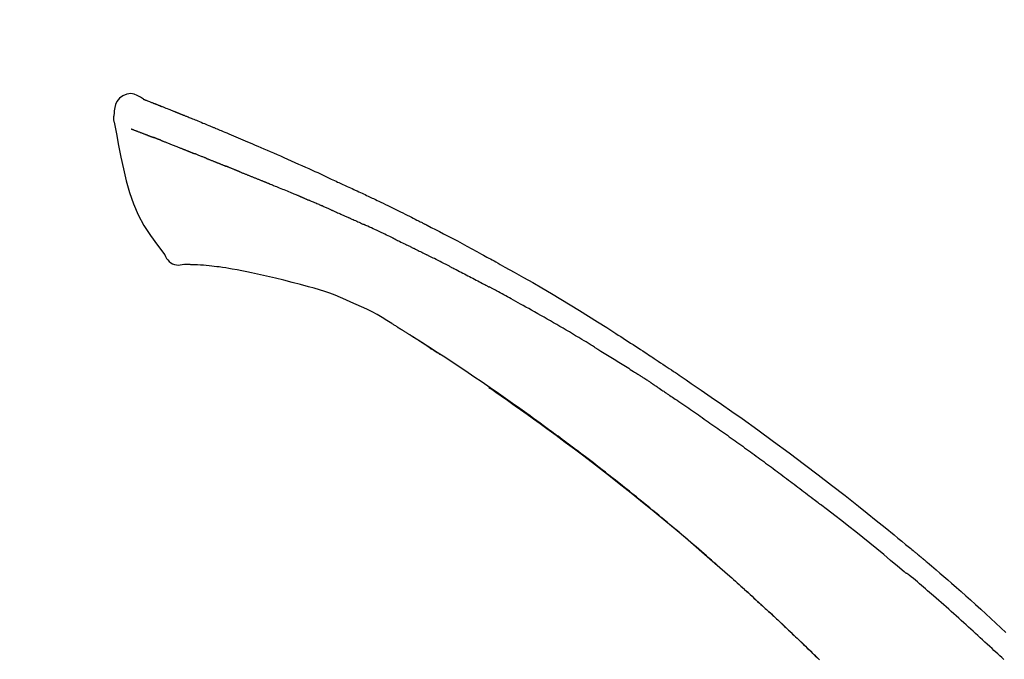
# Model space of a CAD drawing. Extents: x 28111 to 54233, y -32850 to -24450.
# Drawn here: x 34758 to 34828, y -29921 to -29875 of the extents above; entities that cross this region are included whole.
import ezdxf

# ---------------------------------------------------------------- set-up
doc = ezdxf.new("R2010")
doc.units = 0
doc.header["$LTSCALE"] = 50
doc.header["$MEASUREMENT"] = 0
doc.layers.get('0').update_dxf_attribs({"linetype": 'CONTINUOUS'})
doc.layers.add('150-機器', color=8, linetype='CONTINUOUS')
doc.layers.add('166-寸法B', color=11, linetype='CONTINUOUS')
doc.styles.add('KH001', font='txt')
doc.dimstyles.new('KH1xx030', dxfattribs={"dimscale": 30, "dimtxt": 2, "dimasz": 0.6, "dimexe": 0.3, "dimexo": 1.2, "dimgap": 0.5, "dimtad": 3, "dimdec": 1, "dimdsep": 46, "dimlunit": 6, "dimtxsty": 'KH001', "dimblk": 'DOT', "dimcen": 1, "dimdle": 1, "dimclrd": 256, "dimclre": 256, "dimclrt": 256, "dimadec": 0, "dimazin": 0, "dimtfac": 1, "dimtdec": 1, "dimtix": 1, "dimtmove": 2, "dimatfit": 3, "dimldrblk": 'CLOSEDBLANK', "dimfxl": 1, "dimtolj": 1, "dimtzin": 0, "dimlwd": -1, "dimlwe": -1, "dimarcsym": 0})

# ---------------------------------------------------------------- blocks, each defined once
blk = doc.blocks.new('_Dot')
at = {"color": 0, "linetype": 'ByBlock', "lineweight": -2}
blk.add_line((-0.5, 0), (-1, 0), dxfattribs=at)
at = {"color": 0, "linetype": 'ByBlock', "const_width": 0.5}
blk.add_lwpolyline([(-0.25, 0, 1), (0.25, 0, 1)], format="xyb", close=True, dxfattribs=at)
blk = doc.blocks.new('*D147')
at = {"layer": '166-寸法B', "transparency": 16777216}
for p, q in [((34272.398, -30100.268), (34272.398, -29718.073)), ((34922.398, -30100.268), (34922.398, -29718.073)), ((34290.398, -29727.073), (34904.398, -29727.073))]:
    blk.add_line(p, q, dxfattribs=at)
at = {"layer": '166-寸法B', "transparency": 16777216, "xscale": 18, "yscale": 18, "zscale": 18, "rotation": 180}
blk.add_blockref('_Dot', (34272.398, -29727.073), dxfattribs=at)
at = {"layer": '166-寸法B', "transparency": 16777216, "xscale": 18, "yscale": 18, "zscale": 18}
blk.add_blockref('_Dot', (34922.398, -29727.073), dxfattribs=at)
at = {"layer": '166-寸法B', "transparency": 16777216, "insert": (34597.398, -29682.073), "char_height": 60, "attachment_point": 5, "style": 'KH001'}
blk.add_mtext('\\A1;650', dxfattribs=at)
blk = doc.blocks.new('_ClosedBlank')
at = {"color": 0, "linetype": 'ByBlock', "lineweight": -2}
for p, q in [((-1, 0.1667), (0, 0)), ((-1, 0.1667), (-1, -0.1667)), ((0, 0), (-1, -0.1667))]:
    blk.add_line(p, q, dxfattribs=at)
blk = doc.blocks.new('*D149')
at = {"layer": '166-寸法B', "transparency": 16777216}
for p, q in [((34272.398, -30100.268), (34272.398, -29853.073)), ((34919.398, -30100.268), (34919.398, -29853.073)), ((34901.398, -29862.073), (34290.398, -29862.073))]:
    blk.add_line(p, q, dxfattribs=at)
at = {"layer": '166-寸法B', "transparency": 16777216, "xscale": 18, "yscale": 18, "zscale": 18, "rotation": 180}
blk.add_blockref('_Dot', (34272.398, -29862.073), dxfattribs=at)
at = {"layer": '166-寸法B', "transparency": 16777216, "xscale": 18, "yscale": 18, "zscale": 18}
blk.add_blockref('_Dot', (34919.398, -29862.073), dxfattribs=at)
at = {"layer": '166-寸法B', "transparency": 16777216, "insert": (34595.898, -29817.073), "char_height": 60, "attachment_point": 5, "style": 'KH001'}
blk.add_mtext('\\A1;647', dxfattribs=at)

msp = doc.modelspace()

# ---------------------------------------------------------------- linework, layer by layer
at = {"layer": '150-機器', "color": 13, "linetype": 'Continuous'}
for points in [[(34766.852, -29880.709), (34766.638, -29880.564), (34766.421, -29880.437), (34766.197, -29880.344), (34765.963, -29880.304), (34765.673, -29880.34), (34765.391, -29880.457), (34765.143, -29880.638), (34764.954, -29880.868), (34764.86, -29881.075), (34764.806, -29881.297), (34764.779, -29881.53), (34764.766, -29881.768)], [(34766.847, -29880.709), (34766.848, -29880.708), (34766.849, -29880.707), (34766.849, -29880.706), (34766.85, -29880.704), (34766.858, -29880.701), (34766.868, -29880.704), (34766.88, -29880.713), (34766.892, -29880.723), (34766.946, -29880.758), (34766.995, -29880.775), (34767.042, -29880.785), (34767.09, -29880.799), (34767.153, -29880.822), (34767.216, -29880.847), (34767.279, -29880.871), (34767.341, -29880.896), (34767.388, -29880.914), (34767.435, -29880.933), (34767.482, -29880.951), (34767.529, -29880.97), (34767.543, -29880.975), (34767.556, -29880.98), (34767.57, -29880.986), (34767.584, -29880.991), (34767.585, -29880.992), (34767.586, -29880.992), (34767.588, -29880.993), (34767.589, -29880.993), (34767.59, -29880.994), (34767.591, -29880.994), (34767.592, -29880.994), (34767.593, -29880.995), (34767.594, -29880.995), (34767.595, -29880.996), (34767.596, -29880.996), (34767.598, -29880.996), (34767.599, -29880.997), (34767.6, -29880.997), (34767.601, -29880.998), (34767.602, -29880.998), (34767.603, -29880.999), (34767.604, -29880.999), (34767.605, -29880.999), (34767.606, -29881), (34767.607, -29881), (34767.608, -29881.001), (34767.609, -29881.001), (34767.61, -29881.002), (34767.611, -29881.002), (34767.613, -29881.002), (34767.614, -29881.003), (34767.615, -29881.003), (34767.616, -29881.004), (34767.617, -29881.004), (34767.618, -29881.004), (34767.619, -29881.005), (34767.624, -29881.007), (34767.629, -29881.009), (34767.634, -29881.011), (34767.639, -29881.013), (34767.654, -29881.019), (34767.669, -29881.024), (34767.684, -29881.03), (34767.699, -29881.036), (34767.725, -29881.046), (34767.751, -29881.056), (34767.777, -29881.066), (34767.802, -29881.076), (34767.839, -29881.091), (34767.877, -29881.105), (34767.914, -29881.12), (34767.951, -29881.134), (34768.029, -29881.165), (34768.106, -29881.195), (34768.184, -29881.226), (34768.261, -29881.257), (34768.361, -29881.297), (34768.461, -29881.337), (34768.561, -29881.377), (34768.661, -29881.417), (34768.746, -29881.451), (34768.831, -29881.485), (34768.915, -29881.519), (34769, -29881.553), (34769.031, -29881.565), (34769.061, -29881.578), (34769.092, -29881.59), (34769.122, -29881.602), (34769.125, -29881.603), (34769.128, -29881.605), (34769.131, -29881.606), (34769.133, -29881.607), (34769.135, -29881.607), (34769.136, -29881.608), (34769.137, -29881.608), (34769.138, -29881.609), (34769.139, -29881.609), (34769.14, -29881.609), (34769.141, -29881.61), (34769.142, -29881.61), (34769.143, -29881.611), (34769.144, -29881.611), (34769.145, -29881.612), (34769.146, -29881.612), (34769.147, -29881.612), (34769.148, -29881.613), (34769.149, -29881.613), (34769.15, -29881.614), (34769.152, -29881.614), (34769.153, -29881.615), (34769.154, -29881.615), (34769.155, -29881.615), (34769.164, -29881.619), (34769.173, -29881.623), (34769.183, -29881.627), (34769.192, -29881.631), (34769.216, -29881.64), (34769.24, -29881.65), (34769.264, -29881.66), (34769.287, -29881.67), (34769.323, -29881.684), (34769.358, -29881.698), (34769.393, -29881.712), (34769.428, -29881.726), (34769.46, -29881.739), (34769.492, -29881.752), (34769.524, -29881.765), (34769.557, -29881.778), (34769.585, -29881.789), (34769.612, -29881.8), (34769.64, -29881.812), (34769.668, -29881.823), (34769.696, -29881.834), (34769.725, -29881.845), (34769.753, -29881.857), (34769.781, -29881.868), (34769.828, -29881.887), (34769.876, -29881.906), (34769.923, -29881.926), (34769.971, -29881.945), (34770.041, -29881.973), (34770.111, -29882.001), (34770.181, -29882.03), (34770.252, -29882.058), (34770.347, -29882.097), (34770.442, -29882.135), (34770.537, -29882.174), (34770.632, -29882.213), (34770.749, -29882.261), (34770.866, -29882.309), (34770.983, -29882.357), (34771.1, -29882.405), (34771.204, -29882.448), (34771.309, -29882.491), (34771.413, -29882.534), (34771.517, -29882.578), (34771.6, -29882.612), (34771.683, -29882.646), (34771.765, -29882.681), (34771.848, -29882.716), (34771.894, -29882.735), (34771.939, -29882.754), (34771.984, -29882.773), (34772.03, -29882.792), (34772.122, -29882.831), (34772.214, -29882.869), (34772.307, -29882.908), (34772.4, -29882.946), (34772.537, -29883.003), (34772.673, -29883.06), (34772.81, -29883.117), (34772.947, -29883.174), (34773.117, -29883.245), (34773.286, -29883.317), (34773.456, -29883.388), (34773.625, -29883.46), (34773.788, -29883.53), (34773.951, -29883.599), (34774.113, -29883.668), (34774.276, -29883.738), (34774.462, -29883.817), (34774.648, -29883.896), (34774.834, -29883.975), (34775.02, -29884.054), (34775.238, -29884.148), (34775.456, -29884.242), (34775.673, -29884.336), (34775.891, -29884.431), (34776.138, -29884.539), (34776.385, -29884.648), (34776.632, -29884.758), (34776.879, -29884.868), (34777.14, -29884.984), (34777.401, -29885.1), (34777.662, -29885.216), (34777.923, -29885.332), (34778.165, -29885.439), (34778.406, -29885.547), (34778.648, -29885.656), (34778.889, -29885.765), (34779.088, -29885.857), (34779.288, -29885.949), (34779.487, -29886.043), (34779.686, -29886.136), (34779.828, -29886.204), (34779.971, -29886.271), (34780.113, -29886.338), (34780.256, -29886.405), (34780.369, -29886.458), (34780.482, -29886.511), (34780.596, -29886.564), (34780.709, -29886.616), (34780.804, -29886.66), (34780.9, -29886.704), (34780.995, -29886.748), (34781.091, -29886.791), (34781.194, -29886.839), (34781.298, -29886.886), (34781.402, -29886.933), (34781.505, -29886.98), (34781.622, -29887.033), (34781.738, -29887.086), (34781.855, -29887.14), (34781.971, -29887.193), (34782.093, -29887.25), (34782.214, -29887.306), (34782.336, -29887.363), (34782.457, -29887.42), (34782.563, -29887.469), (34782.668, -29887.518), (34782.773, -29887.568), (34782.878, -29887.617), (34782.977, -29887.664), (34783.076, -29887.711), (34783.175, -29887.758), (34783.274, -29887.805), (34783.403, -29887.867), (34783.532, -29887.929), (34783.661, -29887.991), (34783.79, -29888.053), (34783.954, -29888.133), (34784.118, -29888.212), (34784.281, -29888.292), (34784.445, -29888.372), (34784.632, -29888.464), (34784.819, -29888.557), (34785.007, -29888.649), (34785.194, -29888.742), (34785.356, -29888.823), (34785.518, -29888.904), (34785.68, -29888.985), (34785.842, -29889.066), (34785.972, -29889.132), (34786.102, -29889.198), (34786.232, -29889.263), (34786.362, -29889.329), (34786.443, -29889.37), (34786.523, -29889.411), (34786.604, -29889.452), (34786.684, -29889.493), (34786.733, -29889.518), (34786.781, -29889.543), (34786.829, -29889.567), (34786.877, -29889.592), (34786.898, -29889.602), (34786.918, -29889.613), (34786.939, -29889.623), (34786.959, -29889.634), (34786.992, -29889.651), (34787.025, -29889.668), (34787.058, -29889.684), (34787.091, -29889.701), (34787.386, -29889.852), (34787.68, -29890.003), (34787.975, -29890.154), (34788.269, -29890.306), (34788.599, -29890.478), (34788.928, -29890.651), (34789.256, -29890.825), (34789.583, -29891.001), (34789.934, -29891.19), (34790.284, -29891.381), (34790.633, -29891.572), (34790.982, -29891.764), (34791.108, -29891.833), (34791.234, -29891.902), (34791.361, -29891.971), (34791.487, -29892.041), (34791.613, -29892.111), (34791.739, -29892.18), (34791.865, -29892.25), (34791.991, -29892.32), (34792.153, -29892.411), (34792.316, -29892.502), (34792.478, -29892.593), (34792.64, -29892.684), (34793.303, -29893.054), (34793.964, -29893.426), (34794.624, -29893.8), (34795.282, -29894.178), (34795.958, -29894.573), (34796.63, -29894.973), (34797.3, -29895.378), (34797.966, -29895.788), (34798.613, -29896.193), (34799.258, -29896.601), (34799.902, -29897.012), (34800.545, -29897.423), (34800.723, -29897.537), (34800.901, -29897.651), (34801.079, -29897.765), (34801.257, -29897.879), (34801.435, -29897.994), (34801.613, -29898.109), (34801.791, -29898.224), (34801.968, -29898.34), (34802.138, -29898.45), (34802.308, -29898.561), (34802.478, -29898.673), (34802.647, -29898.784), (34802.769, -29898.864), (34802.89, -29898.945), (34803.012, -29899.025), (34803.133, -29899.105), (34803.206, -29899.154), (34803.28, -29899.203), (34803.353, -29899.252), (34803.426, -29899.3), (34803.587, -29899.407), (34803.748, -29899.515), (34803.909, -29899.622), (34804.07, -29899.729), (34804.22, -29899.829), (34804.369, -29899.93), (34804.518, -29900.031), (34804.668, -29900.131), (34804.806, -29900.225), (34804.944, -29900.319), (34805.082, -29900.413), (34805.22, -29900.507)], [(34766.912, -29880.731), (34766.923, -29880.735), (34766.934, -29880.739), (34766.945, -29880.743), (34766.956, -29880.747), (34766.99, -29880.76), (34767.023, -29880.773), (34767.057, -29880.786), (34767.09, -29880.799), (34767.153, -29880.823), (34767.216, -29880.847), (34767.279, -29880.872), (34767.341, -29880.896), (34767.388, -29880.914), (34767.435, -29880.933), (34767.482, -29880.951), (34767.529, -29880.97), (34767.543, -29880.975), (34767.556, -29880.98), (34767.57, -29880.986), (34767.584, -29880.991), (34767.585, -29880.992), (34767.586, -29880.992), (34767.588, -29880.993), (34767.589, -29880.993), (34767.59, -29880.994), (34767.591, -29880.994), (34767.592, -29880.994), (34767.593, -29880.995), (34767.594, -29880.995), (34767.595, -29880.996), (34767.596, -29880.996), (34767.598, -29880.996), (34767.599, -29880.997), (34767.6, -29880.997), (34767.601, -29880.998), (34767.602, -29880.998), (34767.603, -29880.999), (34767.604, -29880.999), (34767.605, -29880.999), (34767.606, -29881), (34767.607, -29881), (34767.608, -29881.001), (34767.609, -29881.001), (34767.61, -29881.002), (34767.611, -29881.002), (34767.613, -29881.002), (34767.614, -29881.003), (34767.615, -29881.003), (34767.616, -29881.004), (34767.617, -29881.004), (34767.618, -29881.004), (34767.619, -29881.005), (34767.624, -29881.007), (34767.629, -29881.009), (34767.634, -29881.011), (34767.639, -29881.013), (34767.654, -29881.019), (34767.669, -29881.024), (34767.684, -29881.03), (34767.699, -29881.036), (34767.725, -29881.046), (34767.751, -29881.056), (34767.777, -29881.066), (34767.802, -29881.076), (34767.839, -29881.091), (34767.877, -29881.105), (34767.914, -29881.12), (34767.951, -29881.134), (34767.985, -29881.147), (34768.018, -29881.161), (34768.052, -29881.174), (34768.086, -29881.188), (34768.11, -29881.197), (34768.134, -29881.207), (34768.157, -29881.216), (34768.181, -29881.226), (34768.182, -29881.226), (34768.184, -29881.226), (34768.185, -29881.227), (34768.186, -29881.227)], [(34764.766, -29881.769), (34764.755, -29881.814), (34764.744, -29881.86), (34764.735, -29881.906), (34764.728, -29881.952), (34764.722, -29882.002), (34764.72, -29882.051), (34764.72, -29882.101), (34764.723, -29882.15), (34764.73, -29882.202), (34764.739, -29882.254), (34764.75, -29882.305), (34764.762, -29882.357)], [(34764.768, -29882.355), (34764.925, -29883.187), (34765.085, -29884.019), (34765.253, -29884.851), (34765.433, -29885.683), (34765.635, -29886.529), (34765.868, -29887.365), (34766.147, -29888.182), (34766.488, -29888.971), (34766.894, -29889.715), (34767.357, -29890.431), (34767.857, -29891.128), (34768.375, -29891.816)], [(34765.98, -29882.823), (34765.991, -29882.828), (34766.003, -29882.832), (34766.014, -29882.837), (34766.025, -29882.841), (34766.048, -29882.85), (34766.071, -29882.859), (34766.094, -29882.868), (34766.117, -29882.877), (34766.154, -29882.891), (34766.191, -29882.905), (34766.228, -29882.92), (34766.265, -29882.934), (34766.304, -29882.949), (34766.343, -29882.964), (34766.382, -29882.979), (34766.422, -29882.994), (34766.463, -29883.01), (34766.505, -29883.026), (34766.547, -29883.042), (34766.589, -29883.059), (34766.633, -29883.076), (34766.678, -29883.093), (34766.722, -29883.11), (34766.767, -29883.127), (34766.804, -29883.141), (34766.841, -29883.156), (34766.879, -29883.17), (34766.916, -29883.184), (34766.945, -29883.196), (34766.974, -29883.207), (34767.003, -29883.218), (34767.033, -29883.229), (34767.053, -29883.237), (34767.073, -29883.245), (34767.093, -29883.253), (34767.113, -29883.26), (34767.135, -29883.268), (34767.156, -29883.277), (34767.178, -29883.285), (34767.199, -29883.293), (34767.214, -29883.298), (34767.229, -29883.304), (34767.243, -29883.31), (34767.258, -29883.315), (34767.266, -29883.318), (34767.273, -29883.321), (34767.281, -29883.324), (34767.288, -29883.327)], [(34767.288, -29883.327), (34767.297, -29883.33), (34767.305, -29883.333), (34767.313, -29883.336), (34767.321, -29883.339), (34767.338, -29883.345), (34767.354, -29883.352), (34767.371, -29883.358), (34767.388, -29883.364), (34767.413, -29883.374), (34767.439, -29883.384), (34767.465, -29883.394), (34767.491, -29883.403), (34767.509, -29883.41), (34767.527, -29883.417), (34767.545, -29883.424), (34767.563, -29883.43), (34767.572, -29883.434), (34767.581, -29883.437), (34767.59, -29883.441), (34767.6, -29883.444)], [(34768.102, -29883.639), (34768.093, -29883.636), (34768.084, -29883.632), (34768.075, -29883.629), (34768.065, -29883.625), (34768.048, -29883.618), (34768.03, -29883.611), (34768.012, -29883.604), (34767.994, -29883.597), (34767.968, -29883.587), (34767.942, -29883.577), (34767.916, -29883.567), (34767.889, -29883.557), (34767.864, -29883.547), (34767.839, -29883.537), (34767.814, -29883.527), (34767.789, -29883.518), (34767.765, -29883.508), (34767.741, -29883.499), (34767.717, -29883.49), (34767.693, -29883.48), (34767.677, -29883.474), (34767.661, -29883.468), (34767.646, -29883.462), (34767.63, -29883.456), (34767.623, -29883.453), (34767.615, -29883.45), (34767.607, -29883.447), (34767.6, -29883.444)], [(34768.102, -29883.639), (34768.118, -29883.646), (34768.135, -29883.652), (34768.151, -29883.659), (34768.167, -29883.665), (34768.201, -29883.678), (34768.234, -29883.691), (34768.268, -29883.704), (34768.301, -29883.717), (34768.354, -29883.738), (34768.407, -29883.759), (34768.46, -29883.779), (34768.512, -29883.8), (34768.569, -29883.822), (34768.625, -29883.844), (34768.681, -29883.866), (34768.737, -29883.888), (34768.797, -29883.912), (34768.856, -29883.936), (34768.916, -29883.959), (34768.976, -29883.983), (34769.039, -29884.008), (34769.102, -29884.033), (34769.166, -29884.058), (34769.229, -29884.083), (34769.285, -29884.105), (34769.341, -29884.128), (34769.398, -29884.15), (34769.454, -29884.173), (34769.501, -29884.191), (34769.548, -29884.21), (34769.594, -29884.229), (34769.641, -29884.247), (34769.677, -29884.262), (34769.712, -29884.276), (34769.748, -29884.29), (34769.783, -29884.304), (34769.817, -29884.318), (34769.85, -29884.331), (34769.884, -29884.345), (34769.918, -29884.358), (34769.94, -29884.367), (34769.962, -29884.376), (34769.984, -29884.385), (34770.006, -29884.394), (34770.017, -29884.398), (34770.027, -29884.403), (34770.038, -29884.407), (34770.049, -29884.411)], [(34770.049, -29884.411), (34770.056, -29884.414), (34770.064, -29884.418), (34770.072, -29884.421), (34770.08, -29884.424), (34770.096, -29884.43), (34770.112, -29884.437), (34770.128, -29884.444), (34770.144, -29884.45), (34770.171, -29884.461), (34770.197, -29884.471), (34770.223, -29884.482), (34770.249, -29884.492), (34770.279, -29884.504), (34770.308, -29884.515), (34770.338, -29884.527), (34770.368, -29884.539), (34770.389, -29884.547), (34770.411, -29884.555), (34770.432, -29884.563), (34770.453, -29884.571), (34770.465, -29884.576), (34770.476, -29884.58), (34770.487, -29884.584), (34770.499, -29884.589)], [(34771.357, -29884.932), (34771.344, -29884.927), (34771.331, -29884.922), (34771.319, -29884.917), (34771.306, -29884.912), (34771.28, -29884.901), (34771.254, -29884.891), (34771.228, -29884.881), (34771.202, -29884.87), (34771.151, -29884.85), (34771.099, -29884.83), (34771.048, -29884.81), (34770.996, -29884.789), (34770.937, -29884.766), (34770.878, -29884.743), (34770.819, -29884.72), (34770.76, -29884.696), (34770.715, -29884.678), (34770.67, -29884.659), (34770.625, -29884.641), (34770.58, -29884.622), (34770.56, -29884.614), (34770.539, -29884.605), (34770.519, -29884.597), (34770.499, -29884.589)], [(34771.357, -29884.932), (34771.374, -29884.939), (34771.391, -29884.945), (34771.408, -29884.952), (34771.426, -29884.959), (34771.459, -29884.972), (34771.492, -29884.985), (34771.526, -29884.999), (34771.559, -29885.012), (34771.608, -29885.031), (34771.656, -29885.051), (34771.705, -29885.07), (34771.754, -29885.09), (34771.799, -29885.108), (34771.845, -29885.126), (34771.89, -29885.144), (34771.936, -29885.162), (34771.965, -29885.174), (34771.994, -29885.186), (34772.024, -29885.198), (34772.053, -29885.21), (34772.067, -29885.215), (34772.081, -29885.221), (34772.095, -29885.227), (34772.109, -29885.232)], [(34772.109, -29885.232), (34772.126, -29885.239), (34772.142, -29885.245), (34772.158, -29885.252), (34772.174, -29885.258), (34772.204, -29885.271), (34772.235, -29885.283), (34772.265, -29885.295), (34772.295, -29885.307), (34772.338, -29885.325), (34772.381, -29885.342), (34772.424, -29885.359), (34772.466, -29885.377), (34772.503, -29885.392), (34772.54, -29885.407), (34772.577, -29885.422), (34772.614, -29885.437), (34772.637, -29885.446), (34772.659, -29885.455), (34772.682, -29885.465), (34772.705, -29885.474), (34772.715, -29885.478), (34772.725, -29885.482), (34772.736, -29885.487), (34772.746, -29885.491)], [(34773.678, -29885.866), (34773.665, -29885.861), (34773.652, -29885.855), (34773.639, -29885.85), (34773.625, -29885.845), (34773.599, -29885.834), (34773.573, -29885.823), (34773.546, -29885.813), (34773.52, -29885.802), (34773.481, -29885.786), (34773.442, -29885.771), (34773.402, -29885.755), (34773.363, -29885.739), (34773.324, -29885.723), (34773.285, -29885.708), (34773.246, -29885.692), (34773.207, -29885.676), (34773.168, -29885.661), (34773.13, -29885.645), (34773.091, -29885.63), (34773.052, -29885.614), (34773.014, -29885.599), (34772.975, -29885.583), (34772.937, -29885.568), (34772.898, -29885.552), (34772.873, -29885.542), (34772.848, -29885.532), (34772.822, -29885.521), (34772.797, -29885.511), (34772.784, -29885.506), (34772.771, -29885.501), (34772.759, -29885.496), (34772.746, -29885.491)], [(34773.678, -29885.866), (34773.693, -29885.872), (34773.708, -29885.878), (34773.723, -29885.884), (34773.738, -29885.89), (34773.768, -29885.902), (34773.798, -29885.914), (34773.828, -29885.926), (34773.858, -29885.938), (34773.903, -29885.956), (34773.949, -29885.975), (34773.994, -29885.993), (34774.039, -29886.011), (34774.085, -29886.03), (34774.131, -29886.048), (34774.176, -29886.066), (34774.222, -29886.085), (34774.268, -29886.103), (34774.314, -29886.122), (34774.36, -29886.14), (34774.405, -29886.159), (34774.452, -29886.177), (34774.498, -29886.196), (34774.544, -29886.214), (34774.59, -29886.233), (34774.637, -29886.252), (34774.683, -29886.27), (34774.73, -29886.289), (34774.776, -29886.308), (34774.823, -29886.327), (34774.87, -29886.345), (34774.917, -29886.364), (34774.963, -29886.383), (34775.01, -29886.402), (34775.057, -29886.421), (34775.104, -29886.44), (34775.152, -29886.459), (34775.199, -29886.478), (34775.246, -29886.497), (34775.293, -29886.516), (34775.341, -29886.535), (34775.372, -29886.548), (34775.404, -29886.56), (34775.436, -29886.573), (34775.468, -29886.586), (34775.484, -29886.592), (34775.499, -29886.599), (34775.515, -29886.605), (34775.531, -29886.611)], [(34775.531, -29886.611), (34775.555, -29886.621), (34775.579, -29886.631), (34775.603, -29886.64), (34775.627, -29886.65), (34775.675, -29886.669), (34775.723, -29886.689), (34775.771, -29886.708), (34775.82, -29886.727), (34775.901, -29886.761), (34775.983, -29886.794), (34776.065, -29886.828), (34776.146, -29886.861), (34776.244, -29886.902), (34776.342, -29886.942), (34776.44, -29886.982), (34776.538, -29887.022), (34776.653, -29887.069), (34776.768, -29887.116), (34776.883, -29887.163), (34776.998, -29887.21), (34777.105, -29887.254), (34777.213, -29887.297), (34777.32, -29887.341), (34777.427, -29887.385), (34777.502, -29887.417), (34777.578, -29887.449), (34777.653, -29887.48), (34777.729, -29887.511), (34777.774, -29887.528), (34777.818, -29887.545), (34777.862, -29887.563), (34777.906, -29887.582), (34777.934, -29887.595), (34777.962, -29887.608), (34777.99, -29887.621), (34778.017, -29887.634), (34778.036, -29887.643), (34778.055, -29887.652), (34778.074, -29887.66), (34778.094, -29887.669), (34778.103, -29887.673), (34778.113, -29887.677), (34778.122, -29887.681), (34778.132, -29887.686)], [(34778.132, -29887.686), (34778.145, -29887.692), (34778.158, -29887.697), (34778.171, -29887.703), (34778.184, -29887.709), (34778.21, -29887.721), (34778.236, -29887.733), (34778.262, -29887.744), (34778.288, -29887.756), (34778.327, -29887.774), (34778.367, -29887.791), (34778.406, -29887.809), (34778.446, -29887.826), (34778.472, -29887.837), (34778.498, -29887.849), (34778.525, -29887.861), (34778.551, -29887.872), (34778.564, -29887.878), (34778.577, -29887.884), (34778.591, -29887.889), (34778.604, -29887.895)], [(34779.545, -29888.301), (34779.506, -29888.284), (34779.467, -29888.267), (34779.428, -29888.25), (34779.388, -29888.233), (34779.31, -29888.199), (34779.231, -29888.165), (34779.153, -29888.131), (34779.074, -29888.097), (34778.996, -29888.063), (34778.918, -29888.03), (34778.839, -29887.996), (34778.761, -29887.962), (34778.721, -29887.946), (34778.682, -29887.929), (34778.643, -29887.912), (34778.604, -29887.895)], [(34780.265, -29888.615), (34780.222, -29888.596), (34780.178, -29888.577), (34780.134, -29888.557), (34780.09, -29888.538), (34780.03, -29888.512), (34779.97, -29888.486), (34779.909, -29888.46), (34779.849, -29888.434), (34779.789, -29888.408), (34779.73, -29888.382), (34779.67, -29888.356), (34779.61, -29888.329), (34779.594, -29888.322), (34779.577, -29888.315), (34779.561, -29888.308), (34779.545, -29888.301)], [(34780.265, -29888.615), (34780.289, -29888.625), (34780.312, -29888.635), (34780.336, -29888.645), (34780.359, -29888.655), (34780.408, -29888.677), (34780.457, -29888.698), (34780.506, -29888.72), (34780.556, -29888.741), (34780.633, -29888.775), (34780.71, -29888.808), (34780.787, -29888.842), (34780.864, -29888.876), (34780.948, -29888.913), (34781.032, -29888.95), (34781.116, -29888.987), (34781.2, -29889.024), (34781.258, -29889.05), (34781.317, -29889.076), (34781.375, -29889.102), (34781.433, -29889.128), (34781.464, -29889.141), (34781.494, -29889.154), (34781.524, -29889.168), (34781.554, -29889.181)], [(34781.554, -29889.181), (34781.596, -29889.2), (34781.638, -29889.219), (34781.681, -29889.238), (34781.723, -29889.257), (34781.81, -29889.296), (34781.898, -29889.335), (34781.986, -29889.374), (34782.074, -29889.414), (34782.162, -29889.454), (34782.249, -29889.494), (34782.337, -29889.534), (34782.424, -29889.574), (34782.47, -29889.595), (34782.516, -29889.616), (34782.562, -29889.637), (34782.607, -29889.658)], [(34784.715, -29890.653), (34784.691, -29890.641), (34784.666, -29890.629), (34784.641, -29890.617), (34784.616, -29890.605), (34784.57, -29890.583), (34784.523, -29890.56), (34784.476, -29890.538), (34784.43, -29890.515), (34784.316, -29890.461), (34784.203, -29890.406), (34784.089, -29890.351), (34783.976, -29890.297), (34783.825, -29890.224), (34783.675, -29890.152), (34783.524, -29890.08), (34783.373, -29890.009), (34783.244, -29889.949), (34783.115, -29889.89), (34782.985, -29889.831), (34782.856, -29889.772), (34782.794, -29889.743), (34782.732, -29889.715), (34782.669, -29889.686), (34782.607, -29889.658)], [(34784.715, -29890.653), (34784.748, -29890.668), (34784.78, -29890.684), (34784.812, -29890.7), (34784.845, -29890.715), (34784.913, -29890.748), (34784.982, -29890.781), (34785.05, -29890.814), (34785.119, -29890.847), (34785.227, -29890.9), (34785.335, -29890.952), (34785.443, -29891.005), (34785.551, -29891.058), (34785.627, -29891.095), (34785.703, -29891.132), (34785.778, -29891.17), (34785.854, -29891.207), (34785.894, -29891.227), (34785.934, -29891.246), (34785.973, -29891.266), (34786.013, -29891.285)], [(34786.013, -29891.285), (34786.055, -29891.306), (34786.098, -29891.327), (34786.14, -29891.348), (34786.182, -29891.369), (34786.27, -29891.413), (34786.358, -29891.457), (34786.446, -29891.5), (34786.534, -29891.544), (34786.622, -29891.588), (34786.71, -29891.633), (34786.798, -29891.677), (34786.885, -29891.722), (34786.931, -29891.745), (34786.977, -29891.768), (34787.022, -29891.791), (34787.068, -29891.815)], [(34768.375, -29891.816), (34768.442, -29891.943), (34768.513, -29892.066), (34768.592, -29892.182), (34768.686, -29892.286), (34768.803, -29892.38), (34768.936, -29892.455), (34769.078, -29892.508), (34769.226, -29892.537), (34769.354, -29892.542), (34769.481, -29892.532), (34769.609, -29892.512), (34769.737, -29892.488)], [(34788.684, -29892.628), (34788.64, -29892.606), (34788.595, -29892.583), (34788.55, -29892.56), (34788.506, -29892.538), (34788.416, -29892.492), (34788.327, -29892.447), (34788.237, -29892.401), (34788.148, -29892.356), (34788.013, -29892.288), (34787.879, -29892.22), (34787.744, -29892.153), (34787.609, -29892.085), (34787.519, -29892.041), (34787.429, -29891.996), (34787.339, -29891.951), (34787.249, -29891.906), (34787.204, -29891.884), (34787.159, -29891.861), (34787.113, -29891.839), (34787.068, -29891.816)], [(34770.224, -29892.517), (34770.2, -29892.516), (34770.176, -29892.515), (34770.153, -29892.514), (34770.129, -29892.513), (34770.09, -29892.512), (34770.051, -29892.51), (34770.012, -29892.509), (34769.973, -29892.507), (34769.932, -29892.507), (34769.891, -29892.508), (34769.851, -29892.506), (34769.809, -29892.501), (34769.793, -29892.497), (34769.779, -29892.493), (34769.764, -29892.492), (34769.748, -29892.499), (34769.745, -29892.501), (34769.743, -29892.502), (34769.741, -29892.503), (34769.74, -29892.503), (34769.739, -29892.502), (34769.739, -29892.501), (34769.739, -29892.499), (34769.739, -29892.497)], [(34771.549, -29892.606), (34771.34, -29892.582), (34771.132, -29892.56), (34770.924, -29892.541), (34770.715, -29892.527), (34770.594, -29892.523), (34770.473, -29892.52), (34770.352, -29892.518), (34770.231, -29892.517)], [(34773.191, -29892.826), (34772.958, -29892.786), (34772.725, -29892.748), (34772.492, -29892.713), (34772.258, -29892.681), (34772.081, -29892.66), (34771.904, -29892.641), (34771.726, -29892.623), (34771.549, -29892.606)], [(34774.57, -29893.088), (34774.226, -29893.023), (34773.881, -29892.957), (34773.536, -29892.891), (34773.191, -29892.826)], [(34788.684, -29892.628), (34788.724, -29892.649), (34788.764, -29892.669), (34788.804, -29892.689), (34788.844, -29892.71), (34788.924, -29892.75), (34789.003, -29892.791), (34789.083, -29892.832), (34789.162, -29892.872), (34789.282, -29892.934), (34789.401, -29892.995), (34789.52, -29893.056), (34789.639, -29893.118), (34789.757, -29893.179), (34789.876, -29893.241), (34789.994, -29893.302), (34790.113, -29893.364), (34790.231, -29893.425), (34790.349, -29893.487), (34790.467, -29893.549), (34790.584, -29893.611), (34790.702, -29893.673), (34790.819, -29893.734), (34790.937, -29893.796), (34791.054, -29893.858), (34791.132, -29893.9), (34791.21, -29893.942), (34791.288, -29893.983), (34791.366, -29894.025), (34791.404, -29894.045), (34791.443, -29894.066), (34791.482, -29894.087), (34791.521, -29894.108)], [(34776.278, -29893.477), (34775.851, -29893.38), (34775.424, -29893.283), (34774.997, -29893.186), (34774.57, -29893.088)], [(34778.643, -29894.096), (34778.052, -29893.942), (34777.46, -29893.787), (34776.869, -29893.632), (34776.278, -29893.477)], [(34781.663, -29895.193), (34781.291, -29895.022), (34780.917, -29894.855), (34780.541, -29894.696), (34780.16, -29894.55), (34779.786, -29894.423), (34779.407, -29894.307), (34779.026, -29894.2), (34778.643, -29894.096)], [(34799.029, -29898.395), (34798.955, -29898.35), (34798.88, -29898.305), (34798.806, -29898.26), (34798.732, -29898.215), (34798.583, -29898.125), (34798.434, -29898.035), (34798.286, -29897.945), (34798.137, -29897.855), (34797.913, -29897.721), (34797.689, -29897.587), (34797.465, -29897.455), (34797.24, -29897.322), (34797.016, -29897.19), (34796.791, -29897.058), (34796.566, -29896.927), (34796.341, -29896.795), (34796.116, -29896.665), (34795.89, -29896.535), (34795.664, -29896.405), (34795.438, -29896.275), (34795.212, -29896.146), (34794.986, -29896.017), (34794.76, -29895.889), (34794.533, -29895.761), (34794.338, -29895.652), (34794.143, -29895.543), (34793.948, -29895.434), (34793.753, -29895.325), (34793.59, -29895.235), (34793.427, -29895.145), (34793.264, -29895.055), (34793.101, -29894.965), (34792.97, -29894.893), (34792.839, -29894.821), (34792.707, -29894.749), (34792.576, -29894.678), (34792.445, -29894.606), (34792.313, -29894.534), (34792.181, -29894.463), (34792.05, -29894.392), (34791.962, -29894.344), (34791.873, -29894.297), (34791.785, -29894.25), (34791.697, -29894.202), (34791.653, -29894.179), (34791.609, -29894.155), (34791.565, -29894.131), (34791.521, -29894.108)], [(34784.573, -29896.718), (34784.226, -29896.497), (34783.877, -29896.28), (34783.524, -29896.071), (34783.164, -29895.874), (34782.796, -29895.69), (34782.421, -29895.518), (34782.043, -29895.353), (34781.662, -29895.193)], [(34784.95, -29896.95), (34784.901, -29896.919), (34784.851, -29896.887), (34784.801, -29896.856), (34784.752, -29896.825), (34784.702, -29896.794), (34784.651, -29896.764), (34784.601, -29896.733), (34784.551, -29896.703), (34784.5, -29896.673), (34784.45, -29896.643), (34784.399, -29896.613), (34784.348, -29896.583)], [(34784.95, -29896.95), (34784.956, -29896.954), (34784.962, -29896.957), (34784.967, -29896.961), (34784.973, -29896.964), (34784.983, -29896.971), (34784.994, -29896.977), (34785.004, -29896.984), (34785.015, -29896.991), (34785.029, -29896.999), (34785.043, -29897.008), (34785.057, -29897.017), (34785.071, -29897.026), (34785.082, -29897.033), (34785.093, -29897.04), (34785.104, -29897.047), (34785.115, -29897.054), (34785.134, -29897.066), (34785.154, -29897.078), (34785.173, -29897.09), (34785.192, -29897.102), (34785.22, -29897.12), (34785.248, -29897.137), (34785.276, -29897.155), (34785.303, -29897.173), (34785.341, -29897.197), (34785.379, -29897.221), (34785.417, -29897.245), (34785.455, -29897.268), (34785.492, -29897.292), (34785.53, -29897.316), (34785.567, -29897.34), (34785.605, -29897.364), (34785.642, -29897.387), (34785.679, -29897.411), (34785.716, -29897.434), (34785.753, -29897.458), (34785.79, -29897.481), (34785.827, -29897.505), (34785.863, -29897.528), (34785.9, -29897.552), (34785.939, -29897.576), (34785.977, -29897.601), (34786.016, -29897.626), (34786.055, -29897.65), (34786.081, -29897.667), (34786.107, -29897.684), (34786.134, -29897.701), (34786.16, -29897.718), (34786.174, -29897.727), (34786.188, -29897.736), (34786.202, -29897.745), (34786.217, -29897.754)], [(34786.929, -29898.213), (34786.922, -29898.208), (34786.915, -29898.203), (34786.908, -29898.199), (34786.9, -29898.194), (34786.837, -29898.153), (34786.774, -29898.112), (34786.71, -29898.071), (34786.647, -29898.03), (34786.557, -29897.972), (34786.467, -29897.914), (34786.377, -29897.856), (34786.287, -29897.799), (34786.204, -29897.746), (34786.121, -29897.693), (34786.039, -29897.64), (34785.956, -29897.587), (34785.929, -29897.57), (34785.903, -29897.553), (34785.876, -29897.536), (34785.849, -29897.519)], [(34786.164, -29897.72), (34786.138, -29897.703), (34786.111, -29897.686), (34786.085, -29897.67), (34786.059, -29897.653), (34786.033, -29897.636), (34786.006, -29897.619), (34785.98, -29897.603), (34785.954, -29897.586), (34785.928, -29897.569), (34785.901, -29897.552), (34785.875, -29897.536), (34785.849, -29897.519)], [(34807.713, -29913.904), (34807.66, -29913.858), (34807.608, -29913.812), (34807.555, -29913.766), (34807.503, -29913.72), (34807.384, -29913.617), (34807.266, -29913.513), (34807.147, -29913.41), (34807.029, -29913.306), (34806.842, -29913.144), (34806.656, -29912.982), (34806.469, -29912.821), (34806.282, -29912.659), (34806.08, -29912.486), (34805.879, -29912.313), (34805.677, -29912.14), (34805.475, -29911.968), (34805.271, -29911.794), (34805.066, -29911.62), (34804.862, -29911.447), (34804.657, -29911.274), (34804.45, -29911.099), (34804.243, -29910.926), (34804.035, -29910.752), (34803.828, -29910.579), (34803.618, -29910.404), (34803.408, -29910.23), (34803.198, -29910.056), (34802.987, -29909.882), (34802.748, -29909.686), (34802.508, -29909.489), (34802.268, -29909.293), (34802.027, -29909.097), (34801.778, -29908.896), (34801.528, -29908.695), (34801.279, -29908.494), (34801.028, -29908.294), (34800.78, -29908.097), (34800.531, -29907.899), (34800.282, -29907.702), (34800.033, -29907.506), (34799.812, -29907.333), (34799.592, -29907.16), (34799.371, -29906.988), (34799.15, -29906.817), (34798.962, -29906.672), (34798.774, -29906.527), (34798.585, -29906.382), (34798.396, -29906.238), (34798.231, -29906.113), (34798.066, -29905.987), (34797.9, -29905.862), (34797.735, -29905.737), (34797.593, -29905.63), (34797.451, -29905.523), (34797.309, -29905.417), (34797.167, -29905.311), (34797.024, -29905.204), (34796.88, -29905.097), (34796.737, -29904.991), (34796.593, -29904.884), (34796.436, -29904.768), (34796.278, -29904.652), (34796.121, -29904.537), (34795.963, -29904.421), (34795.764, -29904.276), (34795.565, -29904.13), (34795.365, -29903.985), (34795.166, -29903.84), (34794.924, -29903.666), (34794.682, -29903.491), (34794.44, -29903.317), (34794.198, -29903.143), (34793.696, -29902.783), (34793.193, -29902.426), (34792.689, -29902.069), (34792.183, -29901.715), (34791.603, -29901.311), (34791.02, -29900.911), (34790.435, -29900.513), (34789.849, -29900.119), (34789.312, -29899.763), (34788.774, -29899.409), (34788.235, -29899.056), (34787.695, -29898.706), (34787.464, -29898.556), (34787.232, -29898.406), (34787, -29898.256), (34786.768, -29898.107), (34786.702, -29898.064), (34786.636, -29898.022), (34786.569, -29897.979), (34786.503, -29897.937), (34786.479, -29897.921), (34786.455, -29897.906), (34786.43, -29897.89), (34786.406, -29897.875), (34786.404, -29897.873), (34786.402, -29897.872), (34786.399, -29897.87), (34786.397, -29897.869), (34786.396, -29897.868), (34786.395, -29897.868), (34786.394, -29897.867), (34786.393, -29897.866), (34786.392, -29897.866), (34786.391, -29897.865), (34786.39, -29897.865), (34786.389, -29897.864), (34786.388, -29897.863), (34786.386, -29897.862), (34786.384, -29897.86), (34786.382, -29897.859), (34786.367, -29897.85), (34786.351, -29897.84), (34786.336, -29897.83), (34786.32, -29897.82), (34786.305, -29897.811), (34786.29, -29897.801), (34786.275, -29897.791), (34786.26, -29897.782), (34786.248, -29897.774), (34786.235, -29897.766), (34786.223, -29897.758), (34786.21, -29897.75)], [(34786.929, -29898.213), (34786.932, -29898.214), (34786.934, -29898.216), (34786.936, -29898.217), (34786.938, -29898.219), (34786.977, -29898.244), (34787.016, -29898.269), (34787.055, -29898.294), (34787.094, -29898.32), (34787.169, -29898.368), (34787.244, -29898.417), (34787.319, -29898.465), (34787.394, -29898.514), (34787.482, -29898.572), (34787.57, -29898.629), (34787.658, -29898.687), (34787.746, -29898.744), (34787.797, -29898.778), (34787.848, -29898.812), (34787.9, -29898.845), (34787.951, -29898.879), (34787.966, -29898.889), (34787.982, -29898.899), (34787.997, -29898.91), (34788.013, -29898.92)], [(34786.929, -29898.213), (34786.929, -29898.213), (34786.929, -29898.213), (34786.929, -29898.213), (34786.929, -29898.213), (34786.929, -29898.213), (34786.929, -29898.213), (34786.929, -29898.213), (34786.929, -29898.213)], [(34799.029, -29898.395), (34799.068, -29898.419), (34799.107, -29898.443), (34799.146, -29898.467), (34799.185, -29898.491), (34799.263, -29898.538), (34799.341, -29898.586), (34799.419, -29898.633), (34799.497, -29898.681), (34799.613, -29898.753), (34799.73, -29898.824), (34799.847, -29898.896), (34799.963, -29898.969), (34800.08, -29899.041), (34800.196, -29899.113), (34800.312, -29899.185), (34800.429, -29899.258), (34800.545, -29899.331), (34800.661, -29899.403), (34800.777, -29899.476), (34800.893, -29899.549), (34801.009, -29899.622), (34801.125, -29899.695), (34801.241, -29899.769), (34801.357, -29899.842), (34801.473, -29899.916), (34801.588, -29899.989), (34801.704, -29900.063), (34801.82, -29900.137), (34801.896, -29900.186), (34801.973, -29900.236), (34802.05, -29900.285), (34802.127, -29900.335), (34802.165, -29900.36), (34802.204, -29900.384), (34802.242, -29900.409), (34802.281, -29900.434)], [(34803.109, -29900.976), (34803.086, -29900.961), (34803.063, -29900.946), (34803.04, -29900.931), (34803.017, -29900.916), (34802.971, -29900.885), (34802.925, -29900.855), (34802.88, -29900.824), (34802.834, -29900.794), (34802.765, -29900.749), (34802.696, -29900.703), (34802.627, -29900.658), (34802.558, -29900.613), (34802.512, -29900.583), (34802.466, -29900.553), (34802.419, -29900.523), (34802.373, -29900.494), (34802.35, -29900.479), (34802.327, -29900.464), (34802.304, -29900.449), (34802.281, -29900.434)], [(34805.213, -29900.505), (34805.568, -29900.746), (34805.924, -29900.987), (34806.279, -29901.229), (34806.634, -29901.471), (34807.368, -29901.976), (34808.1, -29902.483), (34808.83, -29902.994), (34809.557, -29903.508), (34810.682, -29904.314), (34811.801, -29905.129), (34812.914, -29905.952), (34814.022, -29906.783), (34814.987, -29907.516), (34815.949, -29908.255), (34816.906, -29909), (34817.858, -29909.751), (34818.496, -29910.261), (34819.133, -29910.773), (34819.768, -29911.287), (34820.401, -29911.803), (34820.677, -29912.029), (34820.954, -29912.256), (34821.229, -29912.483), (34821.505, -29912.71), (34821.594, -29912.783), (34821.683, -29912.857), (34821.772, -29912.93), (34821.861, -29913.004), (34821.906, -29913.041), (34821.95, -29913.078), (34821.995, -29913.115), (34822.04, -29913.152), (34822.06, -29913.169), (34822.081, -29913.186), (34822.102, -29913.203), (34822.123, -29913.221), (34822.131, -29913.228), (34822.14, -29913.235), (34822.149, -29913.242), (34822.158, -29913.25), (34822.161, -29913.252), (34822.163, -29913.254), (34822.166, -29913.257), (34822.169, -29913.259), (34822.17, -29913.26), (34822.172, -29913.261), (34822.173, -29913.262), (34822.174, -29913.263), (34822.177, -29913.266), (34822.18, -29913.268), (34822.183, -29913.271), (34822.186, -29913.273), (34822.206, -29913.29), (34822.225, -29913.306), (34822.245, -29913.322), (34822.265, -29913.338), (34822.289, -29913.359), (34822.314, -29913.379), (34822.338, -29913.399), (34822.363, -29913.419), (34822.387, -29913.439), (34822.412, -29913.46), (34822.436, -29913.48), (34822.461, -29913.501), (34822.468, -29913.507), (34822.476, -29913.513), (34822.483, -29913.519), (34822.491, -29913.525), (34822.492, -29913.526), (34822.493, -29913.527), (34822.493, -29913.528), (34822.494, -29913.528), (34822.495, -29913.529), (34822.496, -29913.53), (34822.497, -29913.531), (34822.498, -29913.531), (34822.499, -29913.532), (34822.5, -29913.533), (34822.501, -29913.534), (34822.502, -29913.534), (34822.502, -29913.535), (34822.503, -29913.536), (34822.504, -29913.536), (34822.505, -29913.537), (34822.506, -29913.538), (34822.507, -29913.539), (34822.508, -29913.539), (34822.509, -29913.54), (34822.509, -29913.541), (34822.51, -29913.542), (34822.511, -29913.542), (34822.512, -29913.543), (34822.575, -29913.595), (34822.638, -29913.648), (34822.701, -29913.7), (34822.764, -29913.752), (34822.923, -29913.885), (34823.081, -29914.019), (34823.239, -29914.152), (34823.397, -29914.287), (34823.676, -29914.526), (34823.955, -29914.767), (34824.233, -29915.009), (34824.51, -29915.251), (34824.847, -29915.549), (34825.184, -29915.849), (34825.519, -29916.149), (34825.853, -29916.45), (34826.218, -29916.781), (34826.583, -29917.113), (34826.947, -29917.445), (34827.31, -29917.778), (34827.666, -29918.107), (34828.022, -29918.436), (34828.379, -29918.764)], [(34791.499, -29901.27), (34791.501, -29901.272), (34791.503, -29901.274), (34791.506, -29901.275), (34791.508, -29901.277), (34791.606, -29901.344), (34791.703, -29901.412), (34791.801, -29901.479), (34791.899, -29901.547), (34792.089, -29901.679), (34792.278, -29901.811), (34792.467, -29901.943), (34792.656, -29902.075), (34792.932, -29902.269), (34793.206, -29902.464), (34793.481, -29902.658), (34793.755, -29902.854), (34794.224, -29903.189), (34794.693, -29903.526), (34795.162, -29903.864), (34795.629, -29904.203), (34796.292, -29904.688), (34796.952, -29905.177), (34797.611, -29905.668), (34798.266, -29906.164), (34799.116, -29906.814), (34799.96, -29907.47), (34800.801, -29908.131), (34801.638, -29908.797), (34802.469, -29909.466), (34803.296, -29910.139), (34804.119, -29910.818), (34804.937, -29911.502), (34805.524, -29912), (34806.108, -29912.5), (34806.69, -29913.003), (34807.27, -29913.509), (34807.625, -29913.821), (34807.979, -29914.134), (34808.333, -29914.447), (34808.686, -29914.761), (34808.819, -29914.879), (34808.951, -29914.998), (34809.084, -29915.116), (34809.216, -29915.234), (34809.349, -29915.353), (34809.481, -29915.472), (34809.614, -29915.591), (34809.746, -29915.71), (34809.878, -29915.83), (34810.011, -29915.95), (34810.143, -29916.069), (34810.275, -29916.19), (34810.408, -29916.31), (34810.54, -29916.431), (34810.672, -29916.551), (34810.804, -29916.672), (34810.908, -29916.767), (34811.011, -29916.863), (34811.115, -29916.958), (34811.218, -29917.053), (34811.296, -29917.126), (34811.375, -29917.198), (34811.453, -29917.271), (34811.531, -29917.343), (34811.588, -29917.396), (34811.644, -29917.448), (34811.701, -29917.501), (34811.758, -29917.553), (34811.824, -29917.615), (34811.891, -29917.677), (34811.958, -29917.739), (34812.024, -29917.802), (34812.101, -29917.873), (34812.178, -29917.945), (34812.254, -29918.017), (34812.331, -29918.088), (34812.417, -29918.17), (34812.504, -29918.251), (34812.59, -29918.332), (34812.677, -29918.414), (34812.773, -29918.505), (34812.87, -29918.596), (34812.966, -29918.687), (34813.062, -29918.779), (34813.169, -29918.879), (34813.275, -29918.98), (34813.381, -29919.081), (34813.487, -29919.183), (34813.603, -29919.293), (34813.719, -29919.404), (34813.835, -29919.515), (34813.95, -29919.626), (34814.082, -29919.754), (34814.214, -29919.881), (34814.346, -29920.008), (34814.478, -29920.136), (34814.631, -29920.284), (34814.784, -29920.433), (34814.937, -29920.582), (34815.089, -29920.731)], [(34803.109, -29900.977), (34803.139, -29900.996), (34803.168, -29901.016), (34803.198, -29901.036), (34803.227, -29901.056), (34803.288, -29901.096), (34803.349, -29901.137), (34803.409, -29901.177), (34803.47, -29901.218), (34803.563, -29901.28), (34803.656, -29901.343), (34803.75, -29901.406), (34803.842, -29901.469), (34803.906, -29901.512), (34803.969, -29901.555), (34804.033, -29901.598), (34804.096, -29901.641), (34804.129, -29901.664), (34804.161, -29901.686), (34804.194, -29901.708), (34804.226, -29901.73)], [(34804.226, -29901.73), (34804.273, -29901.761), (34804.319, -29901.792), (34804.365, -29901.824), (34804.412, -29901.855), (34804.505, -29901.918), (34804.597, -29901.98), (34804.69, -29902.043), (34804.783, -29902.105), (34804.922, -29902.2), (34805.06, -29902.294), (34805.199, -29902.389), (34805.338, -29902.483), (34805.476, -29902.578), (34805.615, -29902.673), (34805.753, -29902.768), (34805.892, -29902.863), (34806.03, -29902.959), (34806.169, -29903.054), (34806.307, -29903.15), (34806.445, -29903.245), (34806.583, -29903.341), (34806.721, -29903.437), (34806.859, -29903.533), (34806.997, -29903.629), (34807.135, -29903.726), (34807.273, -29903.822), (34807.411, -29903.919), (34807.548, -29904.015), (34807.686, -29904.112), (34807.823, -29904.209), (34807.961, -29904.306), (34808.098, -29904.404), (34808.236, -29904.501), (34808.373, -29904.598), (34808.51, -29904.696), (34808.648, -29904.794), (34808.785, -29904.892), (34808.922, -29904.99), (34809.059, -29905.088), (34809.196, -29905.186), (34809.333, -29905.284), (34809.469, -29905.383), (34809.606, -29905.481), (34809.743, -29905.58), (34809.88, -29905.679), (34810.016, -29905.778), (34810.153, -29905.877), (34810.289, -29905.976), (34810.425, -29906.076), (34810.562, -29906.175), (34810.698, -29906.275), (34810.834, -29906.375), (34810.97, -29906.475), (34811.106, -29906.575), (34811.242, -29906.675), (34811.378, -29906.775), (34811.514, -29906.875), (34811.65, -29906.976), (34811.786, -29907.077), (34811.922, -29907.177), (34812.057, -29907.278), (34812.193, -29907.379), (34812.328, -29907.481), (34812.464, -29907.582), (34812.599, -29907.683), (34812.734, -29907.785), (34812.87, -29907.887), (34813.005, -29907.988), (34813.14, -29908.09), (34813.275, -29908.192), (34813.41, -29908.295), (34813.545, -29908.397), (34813.68, -29908.499), (34813.815, -29908.602), (34813.949, -29908.705), (34814.084, -29908.807), (34814.219, -29908.91), (34814.353, -29909.013), (34814.488, -29909.117), (34814.622, -29909.22), (34814.711, -29909.289), (34814.801, -29909.358), (34814.89, -29909.427), (34814.98, -29909.497), (34815.024, -29909.531), (34815.069, -29909.566), (34815.114, -29909.6), (34815.159, -29909.635)], [(34821.165, -29914.471), (34821.163, -29914.469), (34821.16, -29914.467), (34821.158, -29914.465), (34821.155, -29914.463), (34821.153, -29914.461), (34821.15, -29914.459), (34821.148, -29914.457), (34821.146, -29914.455), (34821.143, -29914.453), (34821.141, -29914.451), (34821.138, -29914.449), (34821.136, -29914.447), (34820.647, -29914.034), (34820.157, -29913.623), (34819.665, -29913.213), (34819.172, -29912.805), (34818.678, -29912.4), (34818.181, -29911.997), (34817.681, -29911.598), (34817.18, -29911.201), (34816.676, -29910.807), (34816.171, -29910.415), (34815.665, -29910.025), (34815.159, -29909.635)], [(34807.282, -29913.528), (34807.259, -29913.508), (34807.236, -29913.488), (34807.213, -29913.468), (34807.19, -29913.448), (34807.167, -29913.428), (34807.144, -29913.408), (34807.121, -29913.388), (34807.098, -29913.368), (34807.075, -29913.348), (34807.052, -29913.327), (34807.028, -29913.307), (34807.005, -29913.287)], [(34807.444, -29913.67), (34807.43, -29913.657), (34807.415, -29913.644), (34807.4, -29913.631), (34807.385, -29913.618), (34807.37, -29913.605), (34807.355, -29913.592), (34807.34, -29913.579), (34807.326, -29913.566), (34807.311, -29913.553), (34807.296, -29913.54), (34807.281, -29913.528), (34807.266, -29913.515)], [(34828.236, -29920.695), (34828.095, -29920.565), (34827.954, -29920.436), (34827.814, -29920.306), (34827.673, -29920.177), (34827.532, -29920.048), (34827.391, -29919.918), (34827.224, -29919.764), (34827.056, -29919.61), (34826.888, -29919.455), (34826.72, -29919.301), (34826.552, -29919.147), (34826.385, -29918.993), (34826.217, -29918.839), (34826.049, -29918.685), (34825.88, -29918.532), (34825.712, -29918.38), (34825.544, -29918.227), (34825.375, -29918.075), (34825.197, -29917.914), (34825.019, -29917.752), (34824.841, -29917.591), (34824.663, -29917.43), (34824.485, -29917.269), (34824.307, -29917.109), (34824.128, -29916.95), (34823.949, -29916.791), (34823.769, -29916.633), (34823.589, -29916.476), (34823.408, -29916.319), (34823.228, -29916.162), (34823.084, -29916.036), (34822.941, -29915.911), (34822.797, -29915.786), (34822.653, -29915.661), (34822.509, -29915.536), (34822.365, -29915.412), (34822.22, -29915.289), (34822.075, -29915.166), (34821.928, -29915.046), (34821.779, -29914.928), (34821.632, -29914.807), (34821.488, -29914.679), (34821.465, -29914.657), (34821.441, -29914.635), (34821.417, -29914.615), (34821.39, -29914.598), (34821.36, -29914.584), (34821.329, -29914.572), (34821.298, -29914.561), (34821.268, -29914.547), (34821.241, -29914.531), (34821.215, -29914.513), (34821.19, -29914.492), (34821.165, -29914.471)], [(34814.948, -29920.594), (34814.932, -29920.578), (34814.916, -29920.562), (34814.899, -29920.546), (34814.883, -29920.53), (34814.794, -29920.444), (34814.705, -29920.357), (34814.616, -29920.27), (34814.528, -29920.184), (34814.362, -29920.023), (34814.197, -29919.863), (34814.031, -29919.703), (34813.865, -29919.543), (34813.636, -29919.323), (34813.406, -29919.103), (34813.175, -29918.884), (34812.944, -29918.665), (34812.703, -29918.437), (34812.462, -29918.209), (34812.22, -29917.982), (34811.977, -29917.756), (34811.725, -29917.52), (34811.471, -29917.285), (34811.218, -29917.051), (34810.963, -29916.817), (34810.752, -29916.623), (34810.54, -29916.429), (34810.327, -29916.236), (34810.114, -29916.043), (34809.987, -29915.927), (34809.859, -29915.812), (34809.731, -29915.697), (34809.603, -29915.582), (34809.564, -29915.547), (34809.525, -29915.512), (34809.487, -29915.477), (34809.448, -29915.442)]]:
    msp.add_lwpolyline(points, dxfattribs=at)

# ---------------------------------------------------------------- dimensions: what is measured, and where the dimension line sits
at = {"layer": '166-寸法B'}
for base, p1, p2, picture, middle in [((34922.398, -29727.073), (34272.398, -30136.268), (34922.398, -30136.268), '*D147', (34597.398, -29682.073)), ((34272.398, -29862.073), (34919.398, -30136.268), (34272.398, -30136.268), '*D149', (34595.898, -29817.073))]:
    dim = msp.add_linear_dim(base=base, p1=p1, p2=p2, dimstyle='KH1xx030', dxfattribs=at)
    dim.commit()
    dim.dimension.update_dxf_attribs({"geometry": picture, "text_midpoint": middle})

doc.saveas('drawing.dxf')
